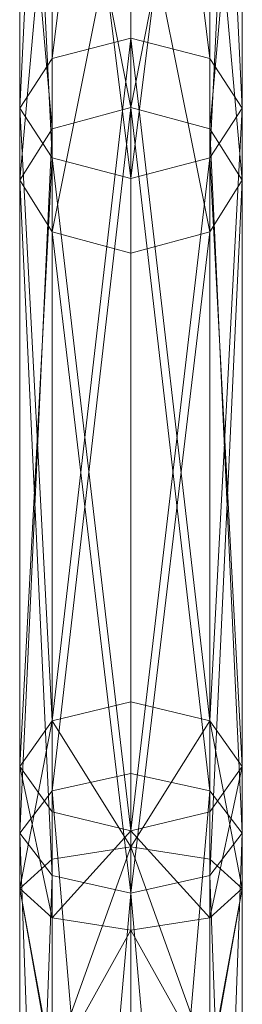
# Model space of a CAD drawing. Units: metres. Extents: x -0.201 to 0.2, y -0.316 to 0.344.
# Drawn here: x -0.009 to 0.009, y 0.2 to 0.277 of the extents above; entities that cross this region are included whole.
import ezdxf

# ---------------------------------------------------------------- set-up
doc = ezdxf.new("R2010")
doc.units = ezdxf.units.M
doc.header["$MEASUREMENT"] = 0
doc.layers.add('Mobilier 2D', color=7, linetype='Continuous')
doc.layers.add('Mobilier 3D', color=7, linetype='Continuous')

# ---------------------------------------------------------------- blocks, each defined once
blk = doc.blocks.new('mamaFerm')
at = {"layer": 'Mobilier 2D', "color": 202, "linetype": 'Continuous', "lineweight": 0}
for p, q in [((-0.008651, -0.094717), (-0.008651, 0.336949)), ((0.008652, 0.337189), (0.008652, -0.094748))]:
    blk.add_line(p, q, dxfattribs=at)
at = {"layer": 'Mobilier 3D', "color": 1, "linetype": 'Continuous', "lineweight": 0}
mesh = blk.add_polyface(dxfattribs=at)
corners = [(-0.006117, 0.274094, 0.190079), (0, 0.275694, 0.188634), (0, 0.323924, 0.34033)]
mesh.append_faces([[corners[k] for k in face] for face in [(0, 1, 2)]], dxfattribs={"color": 1})
mesh = blk.add_polyface(dxfattribs=at)
corners = [(-0.006117, 0.274094, 0.190079), (0, 0.323924, 0.34033), (-0.006117, 0.322227, 0.341501)]
mesh.append_faces([[corners[k] for k in face] for face in [(0, 1, 2)]], dxfattribs={"color": 1})
mesh = blk.add_polyface(dxfattribs=at)
corners = [(0, 0.275694, 0.188634), (0.006118, 0.274094, 0.190079), (0, 0.323924, 0.34033)]
mesh.append_faces([[corners[k] for k in face] for face in [(0, 1, 2)]], dxfattribs={"color": 1})
mesh = blk.add_polyface(dxfattribs=at)
corners = [(0.006118, 0.274094, 0.190079), (0.006118, 0.322227, 0.341501), (0, 0.323924, 0.34033)]
mesh.append_faces([[corners[k] for k in face] for face in [(0, 1, 2)]], dxfattribs={"color": 1})
mesh = blk.add_polyface(dxfattribs=at)
corners = [(-0.008651, 0.270233, 0.193569), (-0.006117, 0.274094, 0.190079), (-0.006117, 0.322227, 0.341501)]
mesh.append_faces([[corners[k] for k in face] for face in [(0, 1, 2)]], dxfattribs={"color": 1})
mesh = blk.add_polyface(dxfattribs=at)
corners = [(-0.008651, 0.270233, 0.193569), (-0.006117, 0.322227, 0.341501), (-0.008651, 0.318131, 0.344328)]
mesh.append_faces([[corners[k] for k in face] for face in [(0, 1, 2)]], dxfattribs={"color": 1})
mesh = blk.add_polyface(dxfattribs=at)
corners = [(0.006118, 0.274094, 0.190079), (0.008652, 0.270233, 0.193569), (0.006118, 0.322227, 0.341501)]
mesh.append_faces([[corners[k] for k in face] for face in [(0, 1, 2)]], dxfattribs={"color": 1})
mesh = blk.add_polyface(dxfattribs=at)
corners = [(0.008652, 0.270233, 0.193569), (0.008652, 0.318131, 0.344328), (0.006118, 0.322227, 0.341501)]
mesh.append_faces([[corners[k] for k in face] for face in [(0, 1, 2)]], dxfattribs={"color": 1})
mesh = blk.add_polyface(dxfattribs=at)
corners = [(-0.006117, 0.266371, 0.197059), (-0.008651, 0.270233, 0.193569), (-0.008651, 0.318131, 0.344328)]
mesh.append_faces([[corners[k] for k in face] for face in [(0, 1, 2)]], dxfattribs={"color": 1})
mesh = blk.add_polyface(dxfattribs=at)
corners = [(-0.006117, 0.266371, 0.197059), (-0.008651, 0.318131, 0.344328), (-0.006117, 0.314036, 0.347155)]
mesh.append_faces([[corners[k] for k in face] for face in [(0, 1, 2)]], dxfattribs={"color": 1})
mesh = blk.add_polyface(dxfattribs=at)
corners = [(0.008652, 0.270233, 0.193569), (0.006118, 0.266371, 0.197059), (0.008652, 0.318131, 0.344328)]
mesh.append_faces([[corners[k] for k in face] for face in [(0, 1, 2)]], dxfattribs={"color": 1})
mesh = blk.add_polyface(dxfattribs=at)
corners = [(0.006118, 0.266371, 0.197059), (0.006118, 0.314036, 0.347155), (0.008652, 0.318131, 0.344328)]
mesh.append_faces([[corners[k] for k in face] for face in [(0, 1, 2)]], dxfattribs={"color": 1})
mesh = blk.add_polyface(dxfattribs=at)
corners = [(0, 0.264772, 0.198504), (-0.006117, 0.266371, 0.197059), (-0.006117, 0.314036, 0.347155)]
mesh.append_faces([[corners[k] for k in face] for face in [(0, 1, 2)]], dxfattribs={"color": 1})
mesh = blk.add_polyface(dxfattribs=at)
corners = [(0, 0.264772, 0.198504), (-0.006117, 0.314036, 0.347155), (0, 0.312339, 0.348326)]
mesh.append_faces([[corners[k] for k in face] for face in [(0, 1, 2)]], dxfattribs={"color": 1})
mesh = blk.add_polyface(dxfattribs=at)
corners = [(0.006118, 0.266371, 0.197059), (0, 0.264772, 0.198504), (0.006118, 0.314036, 0.347155)]
mesh.append_faces([[corners[k] for k in face] for face in [(0, 1, 2)]], dxfattribs={"color": 1})
mesh = blk.add_polyface(dxfattribs=at)
corners = [(0, 0.264772, 0.198504), (0, 0.312339, 0.348326), (0.006118, 0.314036, 0.347155)]
mesh.append_faces([[corners[k] for k in face] for face in [(0, 1, 2)]], dxfattribs={"color": 1})
mesh = blk.add_polyface(dxfattribs=at)
corners = [(-0.006117, 0.301502, 1.143604), (0, 0.303262, 1.143755), (0, 0.270299, 1.291473)]
mesh.append_faces([[corners[k] for k in face] for face in [(0, 1, 2)]], dxfattribs={"color": 1})
mesh = blk.add_polyface(dxfattribs=at)
corners = [(0, 0.303262, 1.143755), (0.006118, 0.301502, 1.143604), (0, 0.270299, 1.291473)]
mesh.append_faces([[corners[k] for k in face] for face in [(0, 1, 2)]], dxfattribs={"color": 1})
mesh = blk.add_polyface(dxfattribs=at)
corners = [(-0.008651, 0.297252, 1.143241), (-0.006117, 0.301502, 1.143604), (-0.006117, 0.268637, 1.290793)]
mesh.append_faces([[corners[k] for k in face] for face in [(0, 1, 2)]], dxfattribs={"color": 1})
mesh = blk.add_polyface(dxfattribs=at)
corners = [(-0.006117, 0.301502, 1.143604), (0, 0.270299, 1.291473), (-0.006117, 0.268637, 1.290793)]
mesh.append_faces([[corners[k] for k in face] for face in [(0, 1, 2)]], dxfattribs={"color": 1})
mesh = blk.add_polyface(dxfattribs=at)
corners = [(0.006118, 0.301502, 1.143604), (0.006118, 0.268637, 1.290793), (0, 0.270299, 1.291473)]
mesh.append_faces([[corners[k] for k in face] for face in [(0, 1, 2)]], dxfattribs={"color": 1})
mesh = blk.add_polyface(dxfattribs=at)
corners = [(0.006118, 0.301502, 1.143604), (0.008652, 0.297252, 1.143241), (0.006118, 0.268637, 1.290793)]
mesh.append_faces([[corners[k] for k in face] for face in [(0, 1, 2)]], dxfattribs={"color": 1})
mesh = blk.add_polyface(dxfattribs=at)
corners = [(-0.008651, 0.297252, 1.143241), (-0.006117, 0.268637, 1.290793), (-0.008651, 0.264625, 1.28915)]
mesh.append_faces([[corners[k] for k in face] for face in [(0, 1, 2)]], dxfattribs={"color": 1})
mesh = blk.add_polyface(dxfattribs=at)
corners = [(-0.006117, 0.293003, 1.142877), (-0.008651, 0.297252, 1.143241), (-0.008651, 0.264625, 1.28915)]
mesh.append_faces([[corners[k] for k in face] for face in [(0, 1, 2)]], dxfattribs={"color": 1})
mesh = blk.add_polyface(dxfattribs=at)
corners = [(0.008652, 0.297252, 1.143241), (0.008652, 0.264625, 1.28915), (0.006118, 0.268637, 1.290793)]
mesh.append_faces([[corners[k] for k in face] for face in [(0, 1, 2)]], dxfattribs={"color": 1})
mesh = blk.add_polyface(dxfattribs=at)
corners = [(0.008652, 0.297252, 1.143241), (0.006118, 0.293003, 1.142877), (0.008652, 0.264625, 1.28915)]
mesh.append_faces([[corners[k] for k in face] for face in [(0, 1, 2)]], dxfattribs={"color": 1})
mesh = blk.add_polyface(dxfattribs=at)
corners = [(-0.006117, 0.293003, 1.142877), (-0.008651, 0.264625, 1.28915), (-0.006117, 0.260613, 1.287507)]
mesh.append_faces([[corners[k] for k in face] for face in [(0, 1, 2)]], dxfattribs={"color": 1})
mesh = blk.add_polyface(dxfattribs=at)
corners = [(0, 0.291243, 1.142727), (-0.006117, 0.293003, 1.142877), (-0.006117, 0.260613, 1.287507)]
mesh.append_faces([[corners[k] for k in face] for face in [(0, 1, 2)]], dxfattribs={"color": 1})
mesh = blk.add_polyface(dxfattribs=at)
corners = [(0.006118, 0.293003, 1.142877), (0, 0.291243, 1.142727), (0.006118, 0.260613, 1.287507)]
mesh.append_faces([[corners[k] for k in face] for face in [(0, 1, 2)]], dxfattribs={"color": 1})
mesh = blk.add_polyface(dxfattribs=at)
corners = [(0.006118, 0.293003, 1.142877), (0.006118, 0.260613, 1.287507), (0.008652, 0.264625, 1.28915)]
mesh.append_faces([[corners[k] for k in face] for face in [(0, 1, 2)]], dxfattribs={"color": 1})
mesh = blk.add_polyface(dxfattribs=at)
corners = [(0, 0.291243, 1.142727), (-0.006117, 0.260613, 1.287507), (0, 0.258951, 1.286827)]
mesh.append_faces([[corners[k] for k in face] for face in [(0, 1, 2)]], dxfattribs={"color": 1})
mesh = blk.add_polyface(dxfattribs=at)
corners = [(0, 0.291243, 1.142727), (0, 0.258951, 1.286827), (0.006118, 0.260613, 1.287507)]
mesh.append_faces([[corners[k] for k in face] for face in [(0, 1, 2)]], dxfattribs={"color": 1})
mesh = blk.add_polyface(dxfattribs=at)
corners = [(-0.006117, 0.222551, 0.073715), (0, 0.22402, 0.071975), (0, 0.275694, 0.188634)]
mesh.append_faces([[corners[k] for k in face] for face in [(0, 1, 2)]], dxfattribs={"color": 1})
mesh = blk.add_polyface(dxfattribs=at)
corners = [(-0.006117, 0.222551, 0.073715), (0, 0.275694, 0.188634), (-0.006117, 0.274094, 0.190079)]
mesh.append_faces([[corners[k] for k in face] for face in [(0, 1, 2)]], dxfattribs={"color": 1})
mesh = blk.add_polyface(dxfattribs=at)
corners = [(0, 0.22402, 0.071975), (0.006118, 0.222551, 0.073715), (0, 0.275694, 0.188634)]
mesh.append_faces([[corners[k] for k in face] for face in [(0, 1, 2)]], dxfattribs={"color": 1})
mesh = blk.add_polyface(dxfattribs=at)
corners = [(0.006118, 0.222551, 0.073715), (0.006118, 0.274094, 0.190079), (0, 0.275694, 0.188634)]
mesh.append_faces([[corners[k] for k in face] for face in [(0, 1, 2)]], dxfattribs={"color": 1})
mesh = blk.add_polyface(dxfattribs=at)
corners = [(-0.006117, 0.222551, 0.073715), (-0.006117, 0.274094, 0.190079), (-0.008651, 0.270233, 0.193569)]
mesh.append_faces([[corners[k] for k in face] for face in [(0, 1, 2)]], dxfattribs={"color": 1})
mesh = blk.add_polyface(dxfattribs=at)
corners = [(0.006118, 0.222551, 0.073715), (0.008652, 0.270233, 0.193569), (0.006118, 0.274094, 0.190079)]
mesh.append_faces([[corners[k] for k in face] for face in [(0, 1, 2)]], dxfattribs={"color": 1})
mesh = blk.add_polyface(dxfattribs=at)
corners = [(-0.008651, 0.219004, 0.077916), (-0.006117, 0.222551, 0.073715), (-0.008651, 0.270233, 0.193569)]
mesh.append_faces([[corners[k] for k in face] for face in [(0, 1, 2)]], dxfattribs={"color": 1})
mesh = blk.add_polyface(dxfattribs=at)
corners = [(-0.008651, 0.219004, 0.077916), (-0.008651, 0.270233, 0.193569), (-0.006117, 0.266371, 0.197059)]
mesh.append_faces([[corners[k] for k in face] for face in [(0, 1, 2)]], dxfattribs={"color": 1})
mesh = blk.add_polyface(dxfattribs=at)
corners = [(-0.006117, 0.268637, 1.290793), (0, 0.270299, 1.291473), (-0.006117, 0.217088, 1.45036)]
mesh.append_faces([[corners[k] for k in face] for face in [(0, 1, 2)]], dxfattribs={"color": 1})
mesh = blk.add_polyface(dxfattribs=at)
corners = [(0, 0.270299, 1.291473), (0, 0.218451, 1.451751), (-0.006117, 0.217088, 1.45036)]
mesh.append_faces([[corners[k] for k in face] for face in [(0, 1, 2)]], dxfattribs={"color": 1})
mesh = blk.add_polyface(dxfattribs=at)
corners = [(0, 0.270299, 1.291473), (0.006118, 0.268637, 1.290793), (0.006118, 0.217088, 1.45036)]
mesh.append_faces([[corners[k] for k in face] for face in [(0, 1, 2)]], dxfattribs={"color": 1})
mesh = blk.add_polyface(dxfattribs=at)
corners = [(0, 0.270299, 1.291473), (0.006118, 0.217088, 1.45036), (0, 0.218451, 1.451751)]
mesh.append_faces([[corners[k] for k in face] for face in [(0, 1, 2)]], dxfattribs={"color": 1})
mesh = blk.add_polyface(dxfattribs=at)
corners = [(0.006118, 0.222551, 0.073715), (0.008652, 0.219004, 0.077916), (0.008652, 0.270233, 0.193569)]
mesh.append_faces([[corners[k] for k in face] for face in [(0, 1, 2)]], dxfattribs={"color": 1})
mesh = blk.add_polyface(dxfattribs=at)
corners = [(0.008652, 0.219004, 0.077916), (0.006118, 0.266371, 0.197059), (0.008652, 0.270233, 0.193569)]
mesh.append_faces([[corners[k] for k in face] for face in [(0, 1, 2)]], dxfattribs={"color": 1})
mesh = blk.add_polyface(dxfattribs=at)
corners = [(-0.008651, 0.264625, 1.28915), (-0.006117, 0.268637, 1.290793), (-0.008651, 0.213797, 1.447004)]
mesh.append_faces([[corners[k] for k in face] for face in [(0, 1, 2)]], dxfattribs={"color": 1})
mesh = blk.add_polyface(dxfattribs=at)
corners = [(-0.006117, 0.268637, 1.290793), (-0.006117, 0.217088, 1.45036), (-0.008651, 0.213797, 1.447004)]
mesh.append_faces([[corners[k] for k in face] for face in [(0, 1, 2)]], dxfattribs={"color": 1})
mesh = blk.add_polyface(dxfattribs=at)
corners = [(0.006118, 0.268637, 1.290793), (0.008652, 0.264625, 1.28915), (0.008652, 0.213797, 1.447004)]
mesh.append_faces([[corners[k] for k in face] for face in [(0, 1, 2)]], dxfattribs={"color": 1})
mesh = blk.add_polyface(dxfattribs=at)
corners = [(0.006118, 0.268637, 1.290793), (0.008652, 0.213797, 1.447004), (0.006118, 0.217088, 1.45036)]
mesh.append_faces([[corners[k] for k in face] for face in [(0, 1, 2)]], dxfattribs={"color": 1})
mesh = blk.add_polyface(dxfattribs=at)
corners = [(-0.006117, 0.215458, 0.082117), (-0.008651, 0.219004, 0.077916), (-0.006117, 0.266371, 0.197059)]
mesh.append_faces([[corners[k] for k in face] for face in [(0, 1, 2)]], dxfattribs={"color": 1})
mesh = blk.add_polyface(dxfattribs=at)
corners = [(0, 0.213989, 0.083857), (-0.006117, 0.215458, 0.082117), (-0.006117, 0.266371, 0.197059)]
mesh.append_faces([[corners[k] for k in face] for face in [(0, 1, 2)]], dxfattribs={"color": 1})
mesh = blk.add_polyface(dxfattribs=at)
corners = [(0, 0.213989, 0.083857), (-0.006117, 0.266371, 0.197059), (0, 0.264772, 0.198504)]
mesh.append_faces([[corners[k] for k in face] for face in [(0, 1, 2)]], dxfattribs={"color": 1})
mesh = blk.add_polyface(dxfattribs=at)
corners = [(0.006118, 0.215458, 0.082117), (0, 0.213989, 0.083857), (0.006118, 0.266371, 0.197059)]
mesh.append_faces([[corners[k] for k in face] for face in [(0, 1, 2)]], dxfattribs={"color": 1})
mesh = blk.add_polyface(dxfattribs=at)
corners = [(0, 0.213989, 0.083857), (0, 0.264772, 0.198504), (0.006118, 0.266371, 0.197059)]
mesh.append_faces([[corners[k] for k in face] for face in [(0, 1, 2)]], dxfattribs={"color": 1})
mesh = blk.add_polyface(dxfattribs=at)
corners = [(0.008652, 0.219004, 0.077916), (0.006118, 0.215458, 0.082117), (0.006118, 0.266371, 0.197059)]
mesh.append_faces([[corners[k] for k in face] for face in [(0, 1, 2)]], dxfattribs={"color": 1})
mesh = blk.add_polyface(dxfattribs=at)
corners = [(-0.006117, 0.260613, 1.287507), (-0.008651, 0.264625, 1.28915), (-0.006117, 0.210506, 1.443647)]
mesh.append_faces([[corners[k] for k in face] for face in [(0, 1, 2)]], dxfattribs={"color": 1})
mesh = blk.add_polyface(dxfattribs=at)
corners = [(-0.008651, 0.264625, 1.28915), (-0.008651, 0.213797, 1.447004), (-0.006117, 0.210506, 1.443647)]
mesh.append_faces([[corners[k] for k in face] for face in [(0, 1, 2)]], dxfattribs={"color": 1})
mesh = blk.add_polyface(dxfattribs=at)
corners = [(0.008652, 0.264625, 1.28915), (0.006118, 0.260613, 1.287507), (0.006118, 0.210506, 1.443647)]
mesh.append_faces([[corners[k] for k in face] for face in [(0, 1, 2)]], dxfattribs={"color": 1})
mesh = blk.add_polyface(dxfattribs=at)
corners = [(0.008652, 0.264625, 1.28915), (0.006118, 0.210506, 1.443647), (0.008652, 0.213797, 1.447004)]
mesh.append_faces([[corners[k] for k in face] for face in [(0, 1, 2)]], dxfattribs={"color": 1})
mesh = blk.add_polyface(dxfattribs=at)
corners = [(0, 0.258951, 1.286827), (-0.006117, 0.260613, 1.287507), (0, 0.209143, 1.442257)]
mesh.append_faces([[corners[k] for k in face] for face in [(0, 1, 2)]], dxfattribs={"color": 1})
mesh = blk.add_polyface(dxfattribs=at)
corners = [(-0.006117, 0.260613, 1.287507), (-0.006117, 0.210506, 1.443647), (0, 0.209143, 1.442257)]
mesh.append_faces([[corners[k] for k in face] for face in [(0, 1, 2)]], dxfattribs={"color": 1})
mesh = blk.add_polyface(dxfattribs=at)
corners = [(0.006118, 0.260613, 1.287507), (0, 0.258951, 1.286827), (0, 0.209143, 1.442257)]
mesh.append_faces([[corners[k] for k in face] for face in [(0, 1, 2)]], dxfattribs={"color": 1})
mesh = blk.add_polyface(dxfattribs=at)
corners = [(0.006118, 0.260613, 1.287507), (0, 0.209143, 1.442257), (0.006118, 0.210506, 1.443647)]
mesh.append_faces([[corners[k] for k in face] for face in [(0, 1, 2)]], dxfattribs={"color": 1})
mesh = blk.add_polyface(dxfattribs=at)
corners = [(0, 0.212734, 0.056564), (0, 0.22402, 0.071975), (-0.006117, 0.222551, 0.073715)]
mesh.append_faces([[corners[k] for k in face] for face in [(0, 1, 2)]], dxfattribs={"color": 1})
mesh = blk.add_polyface(dxfattribs=at)
corners = [(0, 0.212734, 0.056564), (0.006118, 0.222551, 0.073715), (0, 0.22402, 0.071975)]
mesh.append_faces([[corners[k] for k in face] for face in [(0, 1, 2)]], dxfattribs={"color": 1})
mesh = blk.add_polyface(dxfattribs=at)
corners = [(-0.008651, 0.209494, 0.06493), (-0.006117, 0.211785, 0.059015), (-0.006117, 0.222551, 0.073715)]
mesh.append_faces([[corners[k] for k in face] for face in [(0, 1, 2)]], dxfattribs={"color": 1})
mesh = blk.add_polyface(dxfattribs=at)
corners = [(-0.008651, 0.209494, 0.06493), (-0.006117, 0.222551, 0.073715), (-0.008651, 0.219004, 0.077916)]
mesh.append_faces([[corners[k] for k in face] for face in [(0, 1, 2)]], dxfattribs={"color": 1})
mesh = blk.add_polyface(dxfattribs=at)
corners = [(-0.006117, 0.211785, 0.059015), (0, 0.212734, 0.056564), (-0.006117, 0.222551, 0.073715)]
mesh.append_faces([[corners[k] for k in face] for face in [(0, 1, 2)]], dxfattribs={"color": 1})
mesh = blk.add_polyface(dxfattribs=at)
corners = [(0, 0.212734, 0.056564), (0.006118, 0.211785, 0.059015), (0.006118, 0.222551, 0.073715)]
mesh.append_faces([[corners[k] for k in face] for face in [(0, 1, 2)]], dxfattribs={"color": 1})
mesh = blk.add_polyface(dxfattribs=at)
corners = [(0.006118, 0.211785, 0.059015), (0.008652, 0.209494, 0.06493), (0.006118, 0.222551, 0.073715)]
mesh.append_faces([[corners[k] for k in face] for face in [(0, 1, 2)]], dxfattribs={"color": 1})
mesh = blk.add_polyface(dxfattribs=at)
corners = [(0.008652, 0.209494, 0.06493), (0.008652, 0.219004, 0.077916), (0.006118, 0.222551, 0.073715)]
mesh.append_faces([[corners[k] for k in face] for face in [(0, 1, 2)]], dxfattribs={"color": 1})
mesh = blk.add_polyface(dxfattribs=at)
corners = [(-0.006117, 0.207203, 0.070845), (-0.008651, 0.209494, 0.06493), (-0.008651, 0.219004, 0.077916)]
mesh.append_faces([[corners[k] for k in face] for face in [(0, 1, 2)]], dxfattribs={"color": 1})
mesh = blk.add_polyface(dxfattribs=at)
corners = [(-0.006117, 0.207203, 0.070845), (-0.008651, 0.219004, 0.077916), (-0.006117, 0.215458, 0.082117)]
mesh.append_faces([[corners[k] for k in face] for face in [(0, 1, 2)]], dxfattribs={"color": 1})
mesh = blk.add_polyface(dxfattribs=at)
corners = [(-0.006117, 0.217088, 1.45036), (0, 0.218451, 1.451751), (0, 0.144898, 1.5387)]
mesh.append_faces([[corners[k] for k in face] for face in [(0, 1, 2)]], dxfattribs={"color": 1})
mesh = blk.add_polyface(dxfattribs=at)
corners = [(0, 0.218451, 1.451751), (0.006118, 0.217088, 1.45036), (0, 0.144898, 1.5387)]
mesh.append_faces([[corners[k] for k in face] for face in [(0, 1, 2)]], dxfattribs={"color": 1})
mesh = blk.add_polyface(dxfattribs=at)
corners = [(0.008652, 0.209494, 0.06493), (0.006118, 0.207203, 0.070845), (0.008652, 0.219004, 0.077916)]
mesh.append_faces([[corners[k] for k in face] for face in [(0, 1, 2)]], dxfattribs={"color": 1})
mesh = blk.add_polyface(dxfattribs=at)
corners = [(0.006118, 0.207203, 0.070845), (0.006118, 0.215458, 0.082117), (0.008652, 0.219004, 0.077916)]
mesh.append_faces([[corners[k] for k in face] for face in [(0, 1, 2)]], dxfattribs={"color": 1})
mesh = blk.add_polyface(dxfattribs=at)
corners = [(-0.008651, 0.213797, 1.447004), (-0.006117, 0.217088, 1.45036), (-0.006117, 0.143993, 1.536692)]
mesh.append_faces([[corners[k] for k in face] for face in [(0, 1, 2)]], dxfattribs={"color": 1})
mesh = blk.add_polyface(dxfattribs=at)
corners = [(-0.006117, 0.217088, 1.45036), (0, 0.144898, 1.5387), (-0.006117, 0.143993, 1.536692)]
mesh.append_faces([[corners[k] for k in face] for face in [(0, 1, 2)]], dxfattribs={"color": 1})
mesh = blk.add_polyface(dxfattribs=at)
corners = [(0.006118, 0.217088, 1.45036), (0.006118, 0.143993, 1.536692), (0, 0.144898, 1.5387)]
mesh.append_faces([[corners[k] for k in face] for face in [(0, 1, 2)]], dxfattribs={"color": 1})
mesh = blk.add_polyface(dxfattribs=at)
corners = [(0.006118, 0.217088, 1.45036), (0.008652, 0.213797, 1.447004), (0.006118, 0.143993, 1.536692)]
mesh.append_faces([[corners[k] for k in face] for face in [(0, 1, 2)]], dxfattribs={"color": 1})
mesh = blk.add_polyface(dxfattribs=at)
corners = [(-0.006117, 0.207203, 0.070845), (-0.006117, 0.215458, 0.082117), (0, 0.213989, 0.083857)]
mesh.append_faces([[corners[k] for k in face] for face in [(0, 1, 2)]], dxfattribs={"color": 1})
mesh = blk.add_polyface(dxfattribs=at)
corners = [(0.006118, 0.207203, 0.070845), (0, 0.213989, 0.083857), (0.006118, 0.215458, 0.082117)]
mesh.append_faces([[corners[k] for k in face] for face in [(0, 1, 2)]], dxfattribs={"color": 1})
mesh = blk.add_polyface(dxfattribs=at)
corners = [(0, 0.206254, 0.073296), (-0.006117, 0.207203, 0.070845), (0, 0.213989, 0.083857)]
mesh.append_faces([[corners[k] for k in face] for face in [(0, 1, 2)]], dxfattribs={"color": 1})
mesh = blk.add_polyface(dxfattribs=at)
corners = [(0.006118, 0.207203, 0.070845), (0, 0.206254, 0.073296), (0, 0.213989, 0.083857)]
mesh.append_faces([[corners[k] for k in face] for face in [(0, 1, 2)]], dxfattribs={"color": 1})
mesh = blk.add_polyface(dxfattribs=at)
corners = [(-0.008651, 0.213797, 1.447004), (-0.006117, 0.143993, 1.536692), (-0.008651, 0.141806, 1.531844)]
mesh.append_faces([[corners[k] for k in face] for face in [(0, 1, 2)]], dxfattribs={"color": 1})
mesh = blk.add_polyface(dxfattribs=at)
corners = [(-0.006117, 0.210506, 1.443647), (-0.008651, 0.213797, 1.447004), (-0.008651, 0.141806, 1.531844)]
mesh.append_faces([[corners[k] for k in face] for face in [(0, 1, 2)]], dxfattribs={"color": 1})
mesh = blk.add_polyface(dxfattribs=at)
corners = [(0.008652, 0.213797, 1.447004), (0.008652, 0.141806, 1.531844), (0.006118, 0.143993, 1.536692)]
mesh.append_faces([[corners[k] for k in face] for face in [(0, 1, 2)]], dxfattribs={"color": 1})
mesh = blk.add_polyface(dxfattribs=at)
corners = [(0.008652, 0.213797, 1.447004), (0.006118, 0.210506, 1.443647), (0.008652, 0.141806, 1.531844)]
mesh.append_faces([[corners[k] for k in face] for face in [(0, 1, 2)]], dxfattribs={"color": 1})
mesh = blk.add_polyface(dxfattribs=at)
corners = [(-0.006117, 0.195658, 0.057535), (0, 0.195742, 0.055005), (0, 0.212734, 0.056564)]
mesh.append_faces([[corners[k] for k in face] for face in [(0, 1, 2)]], dxfattribs={"color": 1})
mesh = blk.add_polyface(dxfattribs=at)
corners = [(-0.006117, 0.195658, 0.057535), (0, 0.212734, 0.056564), (-0.006117, 0.211785, 0.059015)]
mesh.append_faces([[corners[k] for k in face] for face in [(0, 1, 2)]], dxfattribs={"color": 1})
mesh = blk.add_polyface(dxfattribs=at)
corners = [(0, 0.195742, 0.055005), (0.006118, 0.195658, 0.057535), (0, 0.212734, 0.056564)]
mesh.append_faces([[corners[k] for k in face] for face in [(0, 1, 2)]], dxfattribs={"color": 1})
mesh = blk.add_polyface(dxfattribs=at)
corners = [(0.006118, 0.195658, 0.057535), (0.006118, 0.211785, 0.059015), (0, 0.212734, 0.056564)]
mesh.append_faces([[corners[k] for k in face] for face in [(0, 1, 2)]], dxfattribs={"color": 1})
mesh = blk.add_polyface(dxfattribs=at)
corners = [(-0.006117, 0.195658, 0.057535), (-0.006117, 0.211785, 0.059015), (-0.008651, 0.209494, 0.06493)]
mesh.append_faces([[corners[k] for k in face] for face in [(0, 1, 2)]], dxfattribs={"color": 1})
mesh = blk.add_polyface(dxfattribs=at)
corners = [(0.006118, 0.195658, 0.057535), (0.008652, 0.209494, 0.06493), (0.006118, 0.211785, 0.059015)]
mesh.append_faces([[corners[k] for k in face] for face in [(0, 1, 2)]], dxfattribs={"color": 1})
mesh = blk.add_polyface(dxfattribs=at)
corners = [(-0.006117, 0.210506, 1.443647), (-0.008651, 0.141806, 1.531844), (-0.006117, 0.13962, 1.526996)]
mesh.append_faces([[corners[k] for k in face] for face in [(0, 1, 2)]], dxfattribs={"color": 1})
mesh = blk.add_polyface(dxfattribs=at)
corners = [(0, 0.209143, 1.442257), (-0.006117, 0.210506, 1.443647), (-0.006117, 0.13962, 1.526996)]
mesh.append_faces([[corners[k] for k in face] for face in [(0, 1, 2)]], dxfattribs={"color": 1})
mesh = blk.add_polyface(dxfattribs=at)
corners = [(0.006118, 0.210506, 1.443647), (0, 0.209143, 1.442257), (0.006118, 0.13962, 1.526996)]
mesh.append_faces([[corners[k] for k in face] for face in [(0, 1, 2)]], dxfattribs={"color": 1})
mesh = blk.add_polyface(dxfattribs=at)
corners = [(0.006118, 0.210506, 1.443647), (0.006118, 0.13962, 1.526996), (0.008652, 0.141806, 1.531844)]
mesh.append_faces([[corners[k] for k in face] for face in [(0, 1, 2)]], dxfattribs={"color": 1})
mesh = blk.add_polyface(dxfattribs=at)
corners = [(-0.008651, 0.195454, 0.063642), (-0.006117, 0.195658, 0.057535), (-0.008651, 0.209494, 0.06493)]
mesh.append_faces([[corners[k] for k in face] for face in [(0, 1, 2)]], dxfattribs={"color": 1})
mesh = blk.add_polyface(dxfattribs=at)
corners = [(-0.006117, 0.19525, 0.069749), (-0.008651, 0.195454, 0.063642), (-0.008651, 0.209494, 0.06493)]
mesh.append_faces([[corners[k] for k in face] for face in [(0, 1, 2)]], dxfattribs={"color": 1})
mesh = blk.add_polyface(dxfattribs=at)
corners = [(-0.006117, 0.19525, 0.069749), (-0.008651, 0.209494, 0.06493), (-0.006117, 0.207203, 0.070845)]
mesh.append_faces([[corners[k] for k in face] for face in [(0, 1, 2)]], dxfattribs={"color": 1})
mesh = blk.add_polyface(dxfattribs=at)
corners = [(0.006118, 0.195658, 0.057535), (0.008652, 0.195454, 0.063642), (0.008652, 0.209494, 0.06493)]
mesh.append_faces([[corners[k] for k in face] for face in [(0, 1, 2)]], dxfattribs={"color": 1})
mesh = blk.add_polyface(dxfattribs=at)
corners = [(0.008652, 0.195454, 0.063642), (0.006118, 0.19525, 0.069749), (0.008652, 0.209494, 0.06493)]
mesh.append_faces([[corners[k] for k in face] for face in [(0, 1, 2)]], dxfattribs={"color": 1})
mesh = blk.add_polyface(dxfattribs=at)
corners = [(0.006118, 0.19525, 0.069749), (0.006118, 0.207203, 0.070845), (0.008652, 0.209494, 0.06493)]
mesh.append_faces([[corners[k] for k in face] for face in [(0, 1, 2)]], dxfattribs={"color": 1})
mesh = blk.add_polyface(dxfattribs=at)
corners = [(0, 0.209143, 1.442257), (-0.006117, 0.13962, 1.526996), (0, 0.138714, 1.524989)]
mesh.append_faces([[corners[k] for k in face] for face in [(0, 1, 2)]], dxfattribs={"color": 1})
mesh = blk.add_polyface(dxfattribs=at)
corners = [(0, 0.209143, 1.442257), (0, 0.138714, 1.524989), (0.006118, 0.13962, 1.526996)]
mesh.append_faces([[corners[k] for k in face] for face in [(0, 1, 2)]], dxfattribs={"color": 1})
mesh = blk.add_polyface(dxfattribs=at)
corners = [(-0.006117, 0.19525, 0.069749), (-0.006117, 0.207203, 0.070845), (0, 0.206254, 0.073296)]
mesh.append_faces([[corners[k] for k in face] for face in [(0, 1, 2)]], dxfattribs={"color": 1})
mesh = blk.add_polyface(dxfattribs=at)
corners = [(0.006118, 0.19525, 0.069749), (0, 0.206254, 0.073296), (0.006118, 0.207203, 0.070845)]
mesh.append_faces([[corners[k] for k in face] for face in [(0, 1, 2)]], dxfattribs={"color": 1})
mesh = blk.add_polyface(dxfattribs=at)
corners = [(0, 0.195166, 0.072278), (-0.006117, 0.19525, 0.069749), (0, 0.206254, 0.073296)]
mesh.append_faces([[corners[k] for k in face] for face in [(0, 1, 2)]], dxfattribs={"color": 1})
mesh = blk.add_polyface(dxfattribs=at)
corners = [(0.006118, 0.19525, 0.069749), (0, 0.195166, 0.072278), (0, 0.206254, 0.073296)]
mesh.append_faces([[corners[k] for k in face] for face in [(0, 1, 2)]], dxfattribs={"color": 1})
blk = doc.blocks.new('005uo')
blk.add_blockref('mamaFerm', (0, 0))

msp = doc.modelspace()

# ---------------------------------------------------------------- block references
msp.add_blockref('005uo', (0, 0))

doc.saveas('drawing.dxf')
